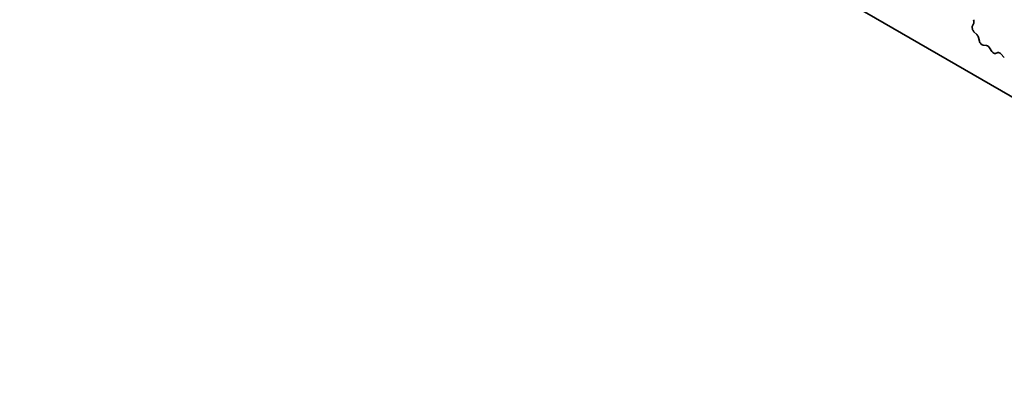
# Model space of a CAD drawing. Units: millimetres. Extents: x 0 to 5318, y 0 to 843.
# Drawn here: x 518 to 557, y 208 to 222 of the extents above; entities that cross this region are included whole.
import ezdxf

# ---------------------------------------------------------------- set-up
doc = ezdxf.new("R2010")
doc.units = ezdxf.units.MM
doc.header["$LTSCALE"] = 2
doc.layers.add('Visible (ISO)', color=7, linetype='Continuous', lineweight=35)

msp = doc.modelspace()

# ---------------------------------------------------------------- linework, layer by layer
at = {"layer": 'Visible (ISO)'}
for p, q in [((474.1048, 266.5877), (576.1544, 207.6693)), ((555.7664, 221.3108), (555.822, 221.4381)), ((555.9388, 220.994), (555.8318, 221.1018)), ((556.0452, 220.7323), (556.0052, 220.8789)), ((556.3315, 220.5557), (556.1934, 220.5712)), ((556.5405, 220.3295), (556.4432, 220.4731)), ((556.7768, 220.2805), (556.6795, 220.2493)), ((557.0266, 220.0902), (556.8885, 220.2341))]:
    msp.add_line(p, q, dxfattribs=at)
for centre, major_axis, start_param, end_param in [((555.7171, 221.5475), (-0.08, 0.1386), 3.5442362, 4.5881532), ((555.8714, 221.2014), (-0.08, 0.1386), 0.4026436, 1.9989297), ((555.8992, 220.8944), (-0.08, 0.1386), 4.2842557, 5.1405223), ((556.1511, 220.7168), (-0.08, 0.1386), 1.142663, 2.7389491), ((556.3738, 220.4101), (-0.08, 0.1386), 4.8366248, 5.8805417), ((556.61, 220.3925), (0.08, -0.1386), 4.8366248, 6.1589495), ((556.8463, 220.1373), (-0.08, 0.1386), 5.1150325, 6.1589495)]:
    msp.add_ellipse(centre, major_axis=major_axis, ratio=0.5773503, start_param=start_param, end_param=end_param, dxfattribs=at)

doc.saveas('drawing.dxf')
